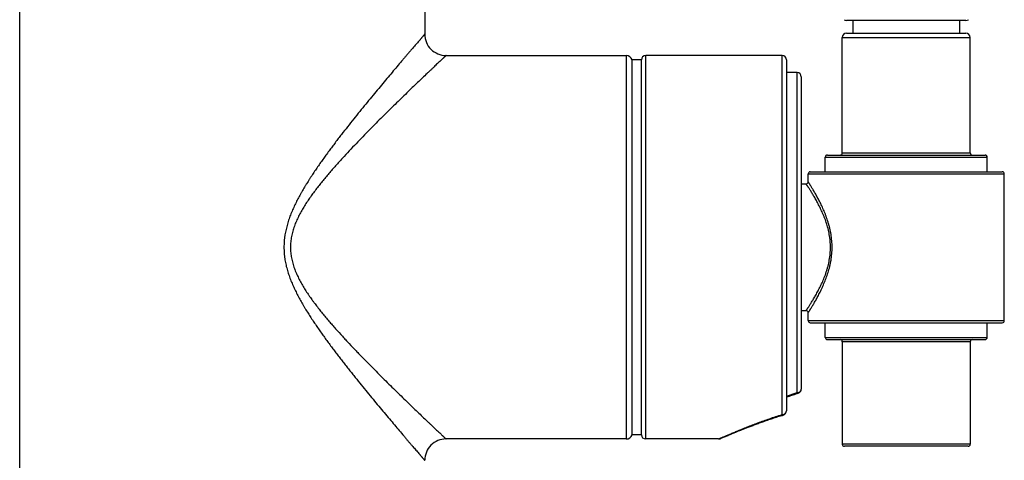
# Model space of a CAD drawing. Units: inches. Extents: x 0 to 11, y 0 to 8.5.
# Drawn here: x 4.8 to 6, y 3.1 to 3.6 of the extents above; entities that cross this region are included whole.
import ezdxf

# ---------------------------------------------------------------- set-up
doc = ezdxf.new("R2010")
doc.units = ezdxf.units.IN
doc.header["$LTSCALE"] = 0.605
doc.header["$MEASUREMENT"] = 0
doc.layers.get('0').update_dxf_attribs({"linetype": 'CONTINUOUS'})

msp = doc.modelspace()

# ---------------------------------------------------------------- linework, layer by layer
at = {"color": 7, "linetype": 'CONTINUOUS'}
for p, q in [((4.8211, 2.2949), (4.8211, 3.8499)), ((5.2961, 3.8499), (5.2961, 3.5799)), ((5.9308, 3.596), (5.7908, 3.596)), ((5.7983, 3.596), (5.7983, 3.581)), ((5.9233, 3.596), (5.9233, 3.581)), ((5.7908, 3.581), (5.9308, 3.581)), ((5.7858, 3.576), (5.9358, 3.576)), ((5.7858, 3.4406), (5.7858, 3.576)), ((5.9358, 3.4406), (5.9358, 3.576)), ((5.3211, 3.5549), (5.5323, 3.5549)), ((5.5323, 3.5549), (5.5323, 3.1049)), ((5.5502, 3.5499), (5.5394, 3.5499)), ((5.5394, 3.1099), (5.5394, 3.5499)), ((5.5502, 3.1099), (5.5502, 3.5499)), ((5.7152, 3.5549), (5.5552, 3.5549)), ((5.5552, 3.1049), (5.5552, 3.5549)), ((5.7152, 3.1335), (5.7152, 3.5549)), ((5.7202, 3.5499), (5.7202, 3.1378)), ((5.7327, 3.5349), (5.7202, 3.5349)), ((5.7327, 3.1593), (5.7327, 3.5349)), ((5.7377, 3.5299), (5.7377, 3.1635)), ((5.7658, 3.4356), (5.9558, 3.4356)), ((5.7658, 3.4185), (5.7658, 3.4356)), ((5.7683, 3.4381), (5.9533, 3.4381)), ((5.7858, 3.4406), (5.9358, 3.4406)), ((5.9558, 3.4185), (5.9558, 3.4356)), ((5.7483, 3.4185), (5.9733, 3.4185)), ((5.7458, 3.416), (5.9758, 3.416)), ((5.7458, 3.4068), (5.7458, 3.416)), ((5.9758, 3.2438), (5.9758, 3.416)), ((5.7377, 3.4043), (5.7433, 3.4043)), ((5.7377, 3.2555), (5.7433, 3.2555)), ((5.7458, 3.2438), (5.7458, 3.253)), ((5.7458, 3.2438), (5.9758, 3.2438)), ((5.7483, 3.2413), (5.9733, 3.2413)), ((5.7658, 3.2241), (5.7658, 3.2413)), ((5.9558, 3.2241), (5.9558, 3.2413)), ((5.7658, 3.2241), (5.9558, 3.2241)), ((5.7683, 3.2216), (5.9533, 3.2216)), ((5.9358, 3.2191), (5.7858, 3.2191)), ((5.7858, 3.2191), (5.7858, 3.0988)), ((5.9358, 3.2191), (5.9358, 3.0988)), ((5.7202, 3.155), (5.7327, 3.1593)), ((5.7202, 3.154), (5.7225, 3.1548)), ((5.7225, 3.1548), (5.7239, 3.1553)), ((5.7239, 3.1553), (5.7254, 3.1558)), ((5.7254, 3.1558), (5.7268, 3.1563)), ((5.7268, 3.1563), (5.7283, 3.1568)), ((5.7283, 3.1568), (5.7298, 3.1573)), ((5.7298, 3.1573), (5.7313, 3.1578)), ((5.7313, 3.1578), (5.7328, 3.1583)), ((5.7328, 3.1583), (5.7342, 3.1587)), ((5.7041, 3.1291), (5.7056, 3.1296)), ((5.7056, 3.1296), (5.7072, 3.1301)), ((5.7071, 3.1301), (5.7087, 3.1306)), ((5.7087, 3.1306), (5.7103, 3.1311)), ((5.7103, 3.1311), (5.7119, 3.1316)), ((5.7119, 3.1316), (5.7135, 3.1321)), ((5.7135, 3.1321), (5.7151, 3.1326)), ((5.7151, 3.1326), (5.7166, 3.1331)), ((5.6714, 3.1172), (5.6734, 3.118)), ((5.6733, 3.118), (5.6754, 3.1188)), ((5.6744, 3.1184), (5.6765, 3.1192)), ((5.6755, 3.1188), (5.6777, 3.1196)), ((5.6776, 3.1196), (5.6799, 3.1205)), ((5.6788, 3.1201), (5.6811, 3.1209)), ((5.681, 3.1209), (5.6834, 3.1218)), ((5.6823, 3.1214), (5.6847, 3.1223)), ((5.6835, 3.1218), (5.6859, 3.1227)), ((5.6847, 3.1223), (5.686, 3.1228)), ((5.6859, 3.1227), (5.6872, 3.1232)), ((5.6872, 3.1232), (5.6885, 3.1237)), ((5.6885, 3.1237), (5.6899, 3.1242)), ((5.6898, 3.1242), (5.6912, 3.1247)), ((5.6911, 3.1246), (5.6925, 3.1251)), ((5.6925, 3.1251), (5.6939, 3.1256)), ((5.6981, 3.1271), (5.6996, 3.1276)), ((5.6996, 3.1276), (5.7011, 3.1281)), ((5.7011, 3.1281), (5.7026, 3.1286)), ((5.7026, 3.1286), (5.7041, 3.1291)), ((5.5502, 3.1099), (5.5394, 3.1099)), ((5.6438, 3.1058), (5.6458, 3.1067)), ((5.6456, 3.1066), (5.6478, 3.1075)), ((5.6475, 3.1074), (5.6493, 3.1082)), ((5.649, 3.108), (5.6511, 3.1089)), ((5.6507, 3.1088), (5.6527, 3.1096)), ((5.6522, 3.1094), (5.6544, 3.1103)), ((5.6543, 3.1103), (5.6561, 3.111)), ((5.6556, 3.1108), (5.6574, 3.1116)), ((5.6568, 3.1113), (5.6588, 3.1121)), ((5.6588, 3.1121), (5.661, 3.113)), ((5.6609, 3.113), (5.6633, 3.114)), ((5.6625, 3.1137), (5.6641, 3.1143)), ((5.6641, 3.1143), (5.6658, 3.115)), ((5.6658, 3.115), (5.6675, 3.1157)), ((5.6667, 3.1154), (5.6685, 3.1161)), ((5.6684, 3.116), (5.6703, 3.1168)), ((5.6694, 3.1164), (5.6713, 3.1172)), ((5.6704, 3.1168), (5.6723, 3.1176)), ((5.5323, 3.1049), (5.3211, 3.1049)), ((5.6407, 3.1049), (5.5552, 3.1049)), ((5.6427, 3.1053), (5.6433, 3.1056)), ((5.6433, 3.1055), (5.6439, 3.1058)), ((5.9358, 3.0988), (5.7858, 3.0988)), ((5.9333, 3.0963), (5.7883, 3.0963))]:
    msp.add_line(p, q, dxfattribs=at)
for points in [[(5.6939, 3.1256), (5.6953, 3.1261), (5.6967, 3.1266), (5.6982, 3.1271)], [(5.6953, 3.1261), (5.6967, 3.1266), (5.6981, 3.1271)], [(5.6407, 3.1049), (5.6407, 3.1049), (5.6409, 3.1049), (5.641, 3.1049), (5.6411, 3.1049), (5.6412, 3.1049), (5.6413, 3.1049), (5.6414, 3.1049), (5.6416, 3.105), (5.6417, 3.105), (5.6418, 3.105), (5.6419, 3.105), (5.642, 3.1051), (5.6421, 3.1051), (5.6422, 3.1051), (5.6424, 3.1052), (5.6425, 3.1052), (5.6426, 3.1052), (5.6427, 3.1053)]]:
    msp.add_lwpolyline(points, dxfattribs=at)
for centre, radius, start, end in [((5.7908, 3.601), 0.005, 234.6308, 270), ((5.9308, 3.601), 0.005, 270, 305.7489), ((5.3211, 3.5799), 0.025, 179.9995, 270.0005), ((5.7908, 3.576), 0.005, 90, 180), ((5.9308, 3.576), 0.005, 0, 90), ((5.5323, 3.5474), 0.0075, 19.4712, 90), ((5.5552, 3.5499), 0.005, 90, 180), ((5.7152, 3.5499), 0.005, 0, 90), ((5.7327, 3.5299), 0.005, 0, 90), ((5.7683, 3.4356), 0.0025, 90, 180), ((5.7833, 3.4406), 0.0025, 270, 360), ((5.9383, 3.4406), 0.0025, 180, 270), ((5.9533, 3.4356), 0.0025, 0, 90), ((5.7483, 3.416), 0.0025, 90, 180), ((5.9733, 3.416), 0.0025, 0, 90), ((5.7433, 3.4068), 0.0025, 270, 360), ((5.7433, 3.253), 0.0025, 0, 90), ((5.7483, 3.2438), 0.0025, 180, 270), ((5.9733, 3.2438), 0.0025, 270, 360), ((5.7683, 3.2241), 0.0025, 180, 270), ((5.9533, 3.2241), 0.0025, 270, 360), ((5.7833, 3.2191), 0.0025, 0, 90), ((5.9383, 3.2191), 0.0025, 90, 180), ((5.7327, 3.1635), 0.005, 287.698, 360), ((5.7152, 3.1378), 0.005, 286.7992, 360), ((5.5323, 3.1124), 0.0075, 270, 340.5288), ((5.5552, 3.1099), 0.005, 180, 270), ((5.3211, 3.0799), 0.025, 89.9994, 180.0006), ((5.7883, 3.0988), 0.0025, 180, 270), ((5.9333, 3.0988), 0.0025, 270, 360)]:
    msp.add_arc(centre, radius, start, end, dxfattribs=at)
for points, knots in [([(5.2961, 3.5799), (5.2961, 3.5799), (5.2961, 3.5799), (5.2961, 3.5799), (5.2961, 3.5799), (5.2961, 3.5799), (5.296, 3.5799), (5.296, 3.5799), (5.296, 3.5799), (5.296, 3.5799), (5.296, 3.5798), (5.296, 3.5798), (5.296, 3.5798), (5.296, 3.5798), (5.296, 3.5798), (5.2959, 3.5797), (5.2959, 3.5797), (5.2959, 3.5796), (5.2958, 3.5796), (5.2957, 3.5795), (5.2956, 3.5794), (5.2955, 3.5792), (5.2954, 3.5791), (5.2952, 3.5789), (5.295, 3.5786), (5.2946, 3.5782), (5.2943, 3.5778), (5.2938, 3.5773), (5.2934, 3.5768), (5.2929, 3.5762), (5.2924, 3.5756), (5.2918, 3.5749), (5.2912, 3.5742), (5.2903, 3.5731), (5.289, 3.5717), (5.2875, 3.5699), (5.2858, 3.5679), (5.2839, 3.5657), (5.2819, 3.5634), (5.2798, 3.561), (5.2776, 3.5583), (5.2752, 3.5556), (5.2728, 3.5527), (5.2693, 3.5487), (5.2648, 3.5433), (5.2591, 3.5366), (5.2531, 3.5295), (5.2469, 3.522), (5.2404, 3.5142), (5.2337, 3.5061), (5.2268, 3.4978), (5.2198, 3.4892), (5.2127, 3.4804), (5.2056, 3.4713), (5.1996, 3.4636), (5.1947, 3.4574), (5.1911, 3.4526), (5.1875, 3.4478), (5.1839, 3.4429), (5.1802, 3.438), (5.1767, 3.433), (5.1731, 3.428), (5.1701, 3.4237), (5.1678, 3.4203), (5.1655, 3.4168), (5.1632, 3.4134), (5.1609, 3.4099), (5.1592, 3.4072), (5.1576, 3.4045), (5.1559, 3.4018), (5.1543, 3.3991), (5.1527, 3.3964), (5.1511, 3.3936), (5.1496, 3.3908), (5.1481, 3.388), (5.1466, 3.3852), (5.1451, 3.3824), (5.1437, 3.3795), (5.1424, 3.3766), (5.1411, 3.3737), (5.1398, 3.3707), (5.1386, 3.3677), (5.1375, 3.3647), (5.1365, 3.3616), (5.1355, 3.3586), (5.1346, 3.3555), (5.1338, 3.3523), (5.133, 3.3492), (5.1324, 3.346), (5.132, 3.3433), (5.1317, 3.3412), (5.1315, 3.3396), (5.1313, 3.338), (5.1312, 3.3358), (5.131, 3.3331), (5.131, 3.3299), (5.131, 3.3272), (5.1311, 3.325), (5.1312, 3.3234), (5.1313, 3.3218), (5.1315, 3.3202), (5.1317, 3.3186), (5.132, 3.3164), (5.1324, 3.3137), (5.1332, 3.3095), (5.1343, 3.3053), (5.1355, 3.3012), (5.1368, 3.2971), (5.1382, 3.293), (5.1398, 3.2891), (5.1409, 3.2866), (5.1417, 3.2846), (5.1426, 3.2827), (5.1442, 3.2793), (5.1461, 3.2755), (5.1481, 3.2717), (5.1496, 3.2689), (5.1511, 3.2661), (5.1527, 3.2634), (5.1543, 3.2606), (5.1565, 3.257), (5.1592, 3.2526), (5.1626, 3.2473), (5.1655, 3.2429), (5.1678, 3.2395), (5.1701, 3.236), (5.1731, 3.2318), (5.1767, 3.2267), (5.1802, 3.2218), (5.1839, 3.2168), (5.1875, 3.212), (5.1911, 3.2072), (5.1947, 3.2024), (5.1984, 3.1977), (5.202, 3.193), (5.2056, 3.1884), (5.2092, 3.1839), (5.214, 3.1779), (5.2198, 3.1706), (5.2268, 3.162), (5.2337, 3.1536), (5.2404, 3.1455), (5.2469, 3.1378), (5.2531, 3.1303), (5.2591, 3.1232), (5.2648, 3.1164), (5.2693, 3.1111), (5.2728, 3.107), (5.2752, 3.1041), (5.2776, 3.1014), (5.2798, 3.0988), (5.2819, 3.0963), (5.2839, 3.094), (5.2858, 3.0919), (5.2875, 3.0899), (5.289, 3.088), (5.2903, 3.0866), (5.2912, 3.0856), (5.2918, 3.0848), (5.2924, 3.0842), (5.2929, 3.0835), (5.2934, 3.083), (5.2938, 3.0824), (5.2943, 3.082), (5.2946, 3.0815), (5.295, 3.0811), (5.2952, 3.0809), (5.2954, 3.0807), (5.2955, 3.0805), (5.2956, 3.0804), (5.2957, 3.0803), (5.2958, 3.0802), (5.2959, 3.0801), (5.2959, 3.0801), (5.2959, 3.08), (5.296, 3.08), (5.296, 3.08), (5.296, 3.0799), (5.296, 3.0799), (5.296, 3.0799), (5.296, 3.0799), (5.296, 3.0799), (5.296, 3.0799), (5.296, 3.0799), (5.2961, 3.0799), (5.2961, 3.0799), (5.2961, 3.0799), (5.2961, 3.0799), (5.2961, 3.0799), (5.2961, 3.0799)], [0, 0, 0, 0, 0.000001, 0.000002, 0.000004, 0.000008, 0.000014, 0.000022, 0.000032, 0.000043, 0.000057, 0.000088, 0.000127, 0.000172, 0.000225, 0.000284, 0.000351, 0.000504, 0.000686, 0.000895, 0.001131, 0.001395, 0.001687, 0.002006, 0.002726, 0.003554, 0.00449, 0.005534, 0.006683, 0.007937, 0.009293, 0.010752, 0.01231, 0.013967, 0.01757, 0.021548, 0.025889, 0.030576, 0.035594, 0.040931, 0.04657, 0.052498, 0.058701, 0.065165, 0.078821, 0.093368, 0.108713, 0.124773, 0.141472, 0.158743, 0.176526, 0.194768, 0.213421, 0.232441, 0.251792, 0.26158, 0.271437, 0.281361, 0.291348, 0.301394, 0.311496, 0.321651, 0.331856, 0.336977, 0.342109, 0.352406, 0.357571, 0.362746, 0.367931, 0.373126, 0.37833, 0.383543, 0.388766, 0.393997, 0.399236, 0.404484, 0.40974, 0.415003, 0.420274, 0.425551, 0.430836, 0.436127, 0.441425, 0.446728, 0.452038, 0.457352, 0.462672, 0.467996, 0.473323, 0.478655, 0.481321, 0.483989, 0.486657, 0.489325, 0.494663, 0.500001, 0.505339, 0.508008, 0.510677, 0.513346, 0.516013, 0.518681, 0.521348, 0.526679, 0.532007, 0.542649, 0.547964, 0.553273, 0.563873, 0.569165, 0.574449, 0.577089, 0.579727, 0.584998, 0.595516, 0.600764, 0.606003, 0.611234, 0.616456, 0.62167, 0.626874, 0.637254, 0.647594, 0.657891, 0.663023, 0.668144, 0.678349, 0.688504, 0.698606, 0.708652, 0.718638, 0.728562, 0.73842, 0.748208, 0.757923, 0.767559, 0.777112, 0.786579, 0.805232, 0.823474, 0.841257, 0.858528, 0.875227, 0.891287, 0.906632, 0.921179, 0.934835, 0.941299, 0.947502, 0.95343, 0.959069, 0.964406, 0.969424, 0.974111, 0.978452, 0.98243, 0.986033, 0.98769, 0.989248, 0.990707, 0.992063, 0.993317, 0.994466, 0.99551, 0.996446, 0.997274, 0.997994, 0.998313, 0.998605, 0.998869, 0.999105, 0.999314, 0.999496, 0.999649, 0.999716, 0.999775, 0.999828, 0.999873, 0.999912, 0.999943, 0.999957, 0.999968, 0.999978, 0.999986, 0.999992, 0.999996, 0.999998, 0.999999, 1, 1, 1, 1]), ([(5.3211, 3.5549), (5.3211, 3.5549), (5.3211, 3.5549), (5.3211, 3.5549), (5.3211, 3.5549), (5.321, 3.5549), (5.321, 3.5549), (5.321, 3.5549), (5.321, 3.5549), (5.321, 3.5548), (5.321, 3.5548), (5.321, 3.5548), (5.321, 3.5548), (5.3209, 3.5548), (5.3209, 3.5547), (5.3208, 3.5547), (5.3208, 3.5546), (5.3207, 3.5545), (5.3206, 3.5544), (5.3205, 3.5543), (5.3203, 3.5542), (5.3201, 3.554), (5.3199, 3.5538), (5.3195, 3.5534), (5.3191, 3.5531), (5.3187, 3.5526), (5.3182, 3.5522), (5.3177, 3.5517), (5.3171, 3.5511), (5.3163, 3.5503), (5.3151, 3.5492), (5.3136, 3.5478), (5.3119, 3.5462), (5.31, 3.5445), (5.3081, 3.5426), (5.3059, 3.5405), (5.3037, 3.5384), (5.3013, 3.5361), (5.2979, 3.5329), (5.2933, 3.5285), (5.2876, 3.523), (5.2814, 3.5171), (5.275, 3.5108), (5.2682, 3.5043), (5.2612, 3.4974), (5.254, 3.4903), (5.2465, 3.483), (5.2389, 3.4754), (5.2312, 3.4676), (5.2234, 3.4596), (5.2155, 3.4514), (5.2075, 3.443), (5.2009, 3.4358), (5.1956, 3.43), (5.1916, 3.4255), (5.1876, 3.421), (5.1837, 3.4165), (5.1804, 3.4126), (5.1778, 3.4095), (5.1753, 3.4063), (5.1721, 3.4024), (5.1689, 3.3983), (5.1665, 3.395), (5.1646, 3.3926), (5.1628, 3.3901), (5.1611, 3.3875), (5.1593, 3.385), (5.1576, 3.3824), (5.1559, 3.3798), (5.1543, 3.3771), (5.1527, 3.3744), (5.1511, 3.3717), (5.1496, 3.369), (5.1477, 3.3653), (5.1455, 3.3605), (5.1431, 3.3547), (5.1415, 3.3497), (5.1405, 3.3456), (5.1398, 3.3425), (5.1393, 3.3394), (5.1389, 3.3362), (5.1387, 3.333), (5.1386, 3.3299), (5.1386, 3.3267), (5.1389, 3.3235), (5.1393, 3.3204), (5.1398, 3.3173), (5.1405, 3.3142), (5.1412, 3.3111), (5.1422, 3.3081), (5.1435, 3.3041), (5.1451, 3.3002), (5.1468, 3.2964), (5.1482, 3.2936), (5.1496, 3.2908), (5.1511, 3.288), (5.1527, 3.2853), (5.1548, 3.2817), (5.157, 3.2782), (5.1593, 3.2748), (5.1611, 3.2722), (5.1628, 3.2697), (5.1646, 3.2672), (5.1665, 3.2647), (5.1689, 3.2614), (5.1721, 3.2574), (5.1753, 3.2534), (5.1778, 3.2503), (5.1804, 3.2472), (5.1837, 3.2433), (5.1876, 3.2387), (5.1929, 3.2328), (5.1982, 3.2269), (5.2035, 3.2211), (5.2088, 3.2154), (5.2142, 3.2098), (5.2195, 3.2042), (5.2247, 3.1988), (5.2312, 3.1922), (5.2389, 3.1844), (5.2465, 3.1768), (5.254, 3.1694), (5.2612, 3.1623), (5.2682, 3.1555), (5.275, 3.1489), (5.2814, 3.1427), (5.2876, 3.1368), (5.2933, 3.1312), (5.2979, 3.1269), (5.3013, 3.1236), (5.3037, 3.1214), (5.3059, 3.1192), (5.3081, 3.1172), (5.31, 3.1153), (5.3119, 3.1136), (5.3136, 3.112), (5.3151, 3.1105), (5.3163, 3.1094), (5.3171, 3.1086), (5.3177, 3.1081), (5.3182, 3.1076), (5.3187, 3.1071), (5.3191, 3.1067), (5.3195, 3.1063), (5.3199, 3.106), (5.3201, 3.1057), (5.3203, 3.1056), (5.3205, 3.1054), (5.3206, 3.1053), (5.3207, 3.1052), (5.3208, 3.1052), (5.3208, 3.1051), (5.3209, 3.105), (5.3209, 3.105), (5.321, 3.105), (5.321, 3.1049), (5.321, 3.1049), (5.321, 3.1049), (5.321, 3.1049), (5.321, 3.1049), (5.321, 3.1049), (5.321, 3.1049), (5.3211, 3.1049), (5.3211, 3.1049), (5.3211, 3.1049), (5.3211, 3.1049), (5.3211, 3.1049)], [0, 0, 0, 0, 0.000001, 0.000004, 0.000008, 0.000014, 0.000022, 0.000032, 0.000056, 0.000087, 0.000125, 0.00017, 0.000222, 0.000281, 0.000346, 0.000498, 0.000677, 0.000884, 0.001118, 0.001378, 0.001667, 0.001982, 0.002693, 0.003512, 0.004437, 0.005468, 0.006604, 0.007844, 0.009185, 0.010628, 0.013808, 0.017374, 0.021313, 0.025611, 0.030255, 0.03523, 0.040522, 0.046117, 0.052002, 0.064583, 0.07816, 0.092634, 0.107914, 0.123917, 0.14057, 0.157804, 0.175561, 0.193786, 0.212432, 0.231455, 0.250817, 0.270485, 0.290426, 0.300491, 0.310614, 0.320793, 0.331024, 0.341305, 0.346463, 0.351633, 0.362006, 0.372421, 0.377644, 0.382877, 0.38812, 0.393372, 0.398633, 0.403903, 0.409182, 0.414469, 0.419765, 0.425068, 0.43038, 0.435699, 0.446359, 0.457046, 0.467758, 0.473122, 0.478492, 0.483865, 0.489241, 0.494619, 0.499999, 0.505378, 0.510756, 0.516133, 0.521506, 0.526875, 0.53224, 0.537599, 0.542953, 0.55364, 0.558974, 0.564301, 0.56962, 0.574932, 0.580236, 0.585531, 0.596097, 0.601367, 0.606628, 0.61188, 0.617123, 0.622356, 0.627579, 0.637994, 0.648367, 0.653537, 0.658695, 0.668976, 0.679207, 0.689386, 0.709574, 0.719577, 0.729515, 0.749183, 0.758904, 0.768545, 0.787568, 0.806214, 0.824439, 0.842196, 0.85943, 0.876083, 0.892086, 0.907366, 0.92184, 0.935417, 0.947998, 0.953882, 0.959478, 0.96477, 0.969745, 0.974389, 0.978687, 0.982626, 0.986192, 0.989372, 0.990815, 0.992156, 0.993396, 0.994532, 0.995563, 0.996488, 0.997307, 0.998018, 0.998333, 0.998622, 0.998882, 0.999116, 0.999323, 0.999502, 0.999654, 0.999719, 0.999778, 0.99983, 0.999875, 0.999913, 0.999944, 0.999968, 0.999978, 0.999986, 0.999992, 0.999996, 0.999999, 1, 1, 1, 1]), ([(5.7738, 3.3299), (5.7738, 3.3312), (5.7738, 3.3337), (5.7735, 3.3376), (5.7731, 3.3414), (5.7726, 3.3451), (5.7719, 3.3488), (5.7711, 3.3525), (5.7702, 3.356), (5.7688, 3.3606), (5.7673, 3.3651), (5.7656, 3.3694), (5.764, 3.3734), (5.7618, 3.3783), (5.7596, 3.3829), (5.7578, 3.3863), (5.7565, 3.3888), (5.7552, 3.3911), (5.754, 3.3932), (5.7528, 3.3953), (5.7517, 3.3971), (5.7507, 3.3989), (5.7497, 3.4005), (5.749, 3.4017), (5.7484, 3.4026), (5.7481, 3.4032), (5.7477, 3.4037), (5.7474, 3.4042), (5.7471, 3.4047), (5.7468, 3.4051), (5.7466, 3.4055), (5.7464, 3.4058), (5.7463, 3.406), (5.7462, 3.4061), (5.7461, 3.4062), (5.7461, 3.4063), (5.746, 3.4064), (5.746, 3.4065), (5.7459, 3.4066), (5.7459, 3.4066), (5.7459, 3.4066), (5.7459, 3.4067), (5.7458, 3.4067), (5.7458, 3.4067), (5.7458, 3.4067), (5.7458, 3.4067), (5.7458, 3.4067), (5.7458, 3.4067), (5.7458, 3.4067), (5.7458, 3.4067), (5.7458, 3.4068), (5.7458, 3.4068), (5.7458, 3.4068)], [0, 0, 0, 0, 0.046474, 0.092837, 0.138981, 0.184802, 0.230207, 0.275109, 0.319426, 0.363086, 0.448149, 0.489427, 0.529779, 0.607416, 0.680462, 0.715053, 0.74823, 0.779891, 0.809927, 0.838222, 0.864656, 0.889105, 0.91144, 0.931533, 0.940699, 0.949258, 0.957194, 0.964494, 0.971144, 0.977132, 0.982444, 0.987072, 0.989125, 0.991004, 0.992707, 0.994233, 0.995582, 0.996752, 0.997743, 0.998172, 0.998555, 0.998893, 0.999187, 0.999435, 0.999638, 0.999797, 0.999859, 0.99991, 0.999949, 0.999977, 0.999994, 1, 1, 1, 1]), ([(5.7719, 3.3299), (5.7719, 3.3311), (5.7719, 3.3337), (5.7717, 3.3368), (5.7714, 3.3393), (5.7711, 3.3418), (5.7706, 3.3448), (5.7699, 3.3484), (5.7688, 3.3531), (5.7671, 3.3588), (5.7652, 3.3642), (5.7634, 3.3684), (5.7617, 3.3723), (5.7595, 3.377), (5.7572, 3.3814), (5.7554, 3.3847), (5.7541, 3.3871), (5.7528, 3.3893), (5.7516, 3.3913), (5.7504, 3.3933), (5.7493, 3.3951), (5.7482, 3.3968), (5.7473, 3.3983), (5.7465, 3.3994), (5.746, 3.4003), (5.7456, 3.4008), (5.7452, 3.4014), (5.7449, 3.4019), (5.7446, 3.4023), (5.7443, 3.4027), (5.7441, 3.4031), (5.7439, 3.4033), (5.7438, 3.4035), (5.7437, 3.4036), (5.7436, 3.4038), (5.7436, 3.4039), (5.7435, 3.404), (5.7435, 3.404), (5.7434, 3.4041), (5.7434, 3.4041), (5.7434, 3.4042), (5.7434, 3.4042), (5.7433, 3.4042), (5.7433, 3.4042), (5.7433, 3.4042), (5.7433, 3.4042), (5.7433, 3.4042), (5.7433, 3.4042), (5.7433, 3.4042), (5.7433, 3.4042), (5.7433, 3.4043), (5.7433, 3.4043), (5.7433, 3.4043)], [0, 0, 0, 0, 0.046735, 0.093351, 0.116579, 0.139734, 0.185769, 0.231362, 0.276421, 0.364612, 0.449788, 0.491086, 0.531433, 0.609004, 0.681918, 0.716423, 0.749502, 0.781056, 0.810978, 0.839154, 0.865467, 0.889793, 0.912007, 0.931984, 0.941095, 0.949601, 0.957487, 0.96474, 0.971346, 0.977293, 0.982569, 0.987164, 0.989203, 0.991069, 0.99276, 0.994275, 0.995614, 0.996776, 0.99776, 0.998185, 0.998566, 0.998902, 0.999193, 0.999439, 0.999641, 0.999798, 0.99986, 0.99991, 0.99995, 0.999978, 0.999994, 1, 1, 1, 1]), ([(5.7433, 3.2555), (5.7433, 3.2555), (5.7433, 3.2555), (5.7433, 3.2555), (5.7433, 3.2555), (5.7433, 3.2555), (5.7433, 3.2555), (5.7433, 3.2555), (5.7433, 3.2555), (5.7433, 3.2555), (5.7433, 3.2556), (5.7434, 3.2556), (5.7434, 3.2556), (5.7434, 3.2556), (5.7434, 3.2557), (5.7435, 3.2557), (5.7435, 3.2558), (5.7436, 3.2559), (5.7436, 3.256), (5.7437, 3.2561), (5.7438, 3.2562), (5.7439, 3.2564), (5.7441, 3.2567), (5.7443, 3.257), (5.7446, 3.2574), (5.7449, 3.2579), (5.7452, 3.2584), (5.7456, 3.2589), (5.746, 3.2595), (5.7465, 3.2603), (5.7473, 3.2615), (5.7482, 3.263), (5.7493, 3.2647), (5.7504, 3.2665), (5.7516, 3.2684), (5.7528, 3.2705), (5.7541, 3.2727), (5.7554, 3.275), (5.7572, 3.2784), (5.7595, 3.2828), (5.7622, 3.2884), (5.7648, 3.2945), (5.7667, 3.2998), (5.7681, 3.3043), (5.7691, 3.3078), (5.7699, 3.3113), (5.7706, 3.3149), (5.7712, 3.3186), (5.7716, 3.3223), (5.7719, 3.3261), (5.7719, 3.3286), (5.7719, 3.3299)], [0, 0, 0, 0, 0.000006, 0.000022, 0.00005, 0.00009, 0.00014, 0.000202, 0.000359, 0.000561, 0.000807, 0.001098, 0.001434, 0.001815, 0.00224, 0.003224, 0.004386, 0.005725, 0.00724, 0.008931, 0.010797, 0.012836, 0.017431, 0.022707, 0.028654, 0.03526, 0.042513, 0.050399, 0.058905, 0.068016, 0.087993, 0.110207, 0.134533, 0.160845, 0.189021, 0.218943, 0.250497, 0.283576, 0.318081, 0.390994, 0.468565, 0.550204, 0.63538, 0.679137, 0.723583, 0.768642, 0.814234, 0.86027, 0.90665, 0.953265, 1, 1, 1, 1]), ([(5.7458, 3.253), (5.7458, 3.253), (5.7458, 3.253), (5.7458, 3.253), (5.7458, 3.253), (5.7458, 3.253), (5.7458, 3.253), (5.7458, 3.253), (5.7458, 3.253), (5.7458, 3.253), (5.7458, 3.2531), (5.7459, 3.2531), (5.7459, 3.2531), (5.7459, 3.2531), (5.7459, 3.2532), (5.746, 3.2532), (5.746, 3.2533), (5.7461, 3.2534), (5.7461, 3.2535), (5.7462, 3.2536), (5.7463, 3.2538), (5.7464, 3.254), (5.7466, 3.2542), (5.7468, 3.2546), (5.7471, 3.255), (5.7474, 3.2555), (5.7477, 3.256), (5.7481, 3.2566), (5.7484, 3.2572), (5.749, 3.2581), (5.7497, 3.2593), (5.7507, 3.2609), (5.7517, 3.2626), (5.7528, 3.2645), (5.754, 3.2665), (5.7552, 3.2687), (5.7565, 3.271), (5.7578, 3.2734), (5.7596, 3.2769), (5.7618, 3.2815), (5.7644, 3.2874), (5.7669, 3.2936), (5.7692, 3.3003), (5.7708, 3.3061), (5.7719, 3.3109), (5.7726, 3.3146), (5.7731, 3.3184), (5.7735, 3.3222), (5.7738, 3.326), (5.7738, 3.3286), (5.7738, 3.3299)], [0, 0, 0, 0, 0.000006, 0.000023, 0.000051, 0.00009, 0.000141, 0.000203, 0.000361, 0.000565, 0.000813, 0.001107, 0.001445, 0.001828, 0.002257, 0.003248, 0.004418, 0.005767, 0.007293, 0.008996, 0.010875, 0.012929, 0.017556, 0.022869, 0.028856, 0.035506, 0.042807, 0.050743, 0.059302, 0.068469, 0.088562, 0.110897, 0.135346, 0.161781, 0.190077, 0.220113, 0.251774, 0.284952, 0.319543, 0.392591, 0.470229, 0.551855, 0.63692, 0.724887, 0.769789, 0.815195, 0.861018, 0.907162, 0.953525, 1, 1, 1, 1]), ([(5.7327, 3.1593), (5.733, 3.1593), (5.7337, 3.1594), (5.7346, 3.1596), (5.7355, 3.16), (5.7361, 3.1604), (5.7365, 3.1608), (5.7368, 3.1612), (5.7371, 3.1615), (5.7373, 3.1619), (5.7375, 3.1623), (5.7376, 3.1627), (5.7377, 3.1631), (5.7377, 3.1633), (5.7377, 3.1635)], [0, 0, 0, 0, 0.135877, 0.27018, 0.401524, 0.528897, 0.590998, 0.651983, 0.711898, 0.770835, 0.828925, 0.886343, 0.943291, 1, 1, 1, 1]), ([(5.7327, 3.1593), (5.7327, 3.1592), (5.7329, 3.1591), (5.7331, 3.159), (5.7333, 3.1589), (5.7335, 3.1588), (5.7337, 3.1587), (5.7339, 3.1587), (5.734, 3.1587), (5.7341, 3.1587), (5.7342, 3.1587)], [0, 0, 0, 0, 0.159979, 0.308504, 0.445733, 0.572219, 0.688989, 0.797638, 0.900382, 1, 1, 1, 1]), ([(5.6407, 3.1049), (5.6407, 3.1049), (5.6407, 3.1049), (5.6407, 3.1049), (5.6407, 3.1049), (5.6407, 3.1049), (5.6407, 3.1049), (5.6407, 3.1049), (5.6407, 3.1049), (5.6407, 3.1049), (5.6407, 3.1049), (5.6407, 3.1049), (5.6408, 3.1049), (5.6408, 3.1049), (5.6408, 3.1049), (5.6408, 3.105), (5.6409, 3.105), (5.641, 3.105), (5.6411, 3.1051), (5.6412, 3.1051), (5.6413, 3.1052), (5.6414, 3.1052), (5.6416, 3.1053), (5.6419, 3.1054), (5.6423, 3.1056), (5.6427, 3.1058), (5.6431, 3.106), (5.6436, 3.1062), (5.6442, 3.1064), (5.6448, 3.1067), (5.6454, 3.107), (5.6461, 3.1073), (5.6471, 3.1077), (5.6484, 3.1083), (5.6502, 3.109), (5.652, 3.1098), (5.654, 3.1107), (5.6562, 3.1116), (5.6585, 3.1126), (5.6609, 3.1136), (5.6643, 3.115), (5.6688, 3.1168), (5.6745, 3.1191), (5.6806, 3.1215), (5.687, 3.1239), (5.6937, 3.1263), (5.7006, 3.1288), (5.7078, 3.1312), (5.7127, 3.1327), (5.7152, 3.1335)], [0, 0, 0, 0, 0.000005, 0.000012, 0.000021, 0.000048, 0.000085, 0.000133, 0.000192, 0.000341, 0.000533, 0.000767, 0.001044, 0.001363, 0.001724, 0.002127, 0.003061, 0.004162, 0.005431, 0.006866, 0.008468, 0.010236, 0.01217, 0.016532, 0.021548, 0.02721, 0.033506, 0.040427, 0.047962, 0.056101, 0.064834, 0.074148, 0.084032, 0.105453, 0.128993, 0.154548, 0.18201, 0.211276, 0.242242, 0.274811, 0.308887, 0.381206, 0.458538, 0.540299, 0.625982, 0.715147, 0.807415, 0.90246, 1, 1, 1, 1]), ([(5.7152, 3.1335), (5.7155, 3.1335), (5.716, 3.1335), (5.7166, 3.1337), (5.7171, 3.1338), (5.7175, 3.134), (5.718, 3.1342), (5.7184, 3.1345), (5.7187, 3.1348), (5.719, 3.1351), (5.7193, 3.1354), (5.7196, 3.1358), (5.7198, 3.1362), (5.72, 3.1366), (5.7201, 3.137), (5.7202, 3.1374), (5.7202, 3.1377), (5.7202, 3.1378)], [0, 0, 0, 0, 0.133035, 0.199239, 0.265006, 0.330213, 0.394756, 0.458551, 0.521543, 0.583707, 0.645046, 0.7056, 0.765436, 0.824657, 0.883388, 0.94178, 1, 1, 1, 1]), ([(5.7152, 3.1335), (5.7152, 3.1334), (5.7154, 3.1333), (5.7156, 3.1332), (5.7157, 3.1331), (5.7159, 3.1331), (5.7161, 3.133), (5.7163, 3.133), (5.7165, 3.133), (5.7166, 3.133), (5.7166, 3.1331)], [0, 0, 0, 0, 0.151099, 0.293233, 0.426769, 0.552376, 0.671027, 0.784039, 0.893057, 1, 1, 1, 1])]:
    msp.add_open_spline(points, degree=3, knots=knots, dxfattribs=at)

doc.saveas('drawing.dxf')
